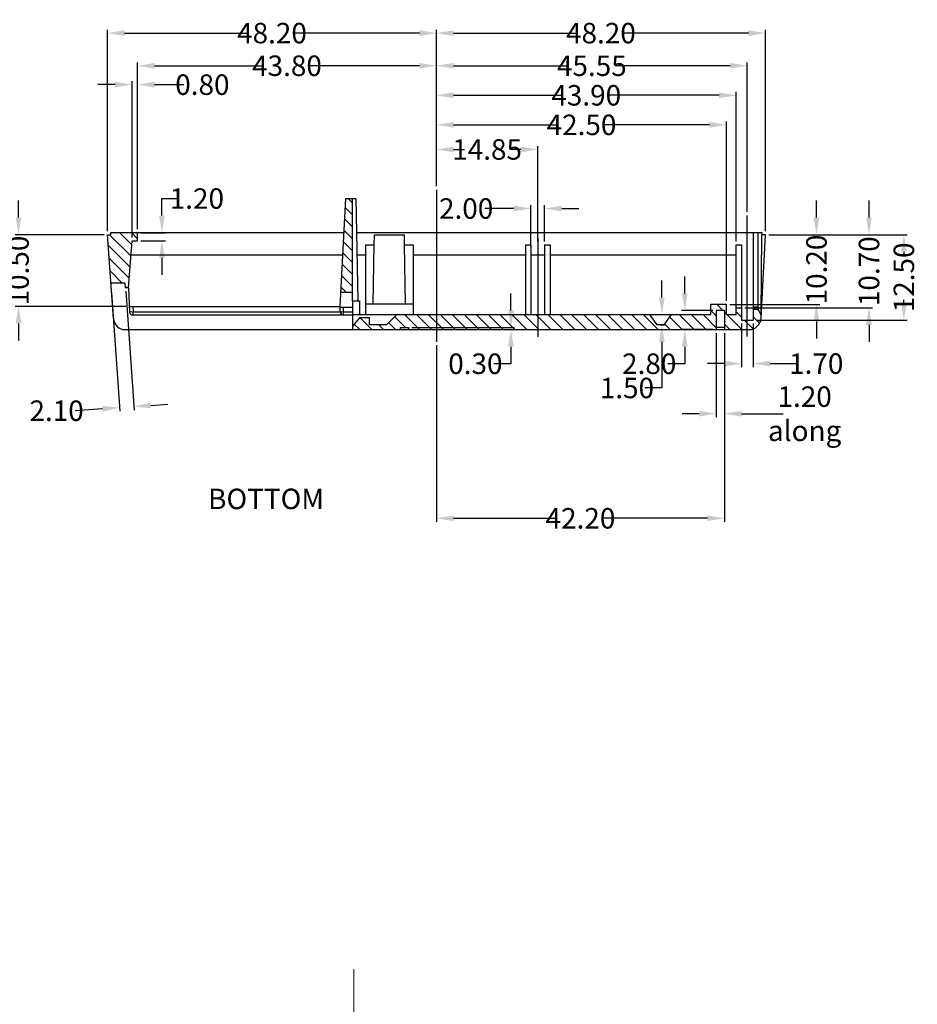
# Model space of a CAD drawing. Extents: x -197 to 927, y -376 to 503.
# Drawn here: x 130 to 262, y -82 to 62 of the extents above; entities that cross this region are included whole.
import ezdxf

# ---------------------------------------------------------------- set-up
doc = ezdxf.new("R2010")
doc.units = 0
doc.header["$LTSCALE"] = 5
doc.linetypes.add('CENTER', pattern=[2, 1.25, -0.25, 0.25, -0.25])
doc.layers.get('Defpoints').update_dxf_attribs({"linetype": 'CONTINUOUS'})
doc.layers.add('CN', color=7, linetype='CENTER', lineweight=9)
for name, color, linetype in [('dim', 7, 'CONTINUOUS'), ('PART', 7, 'CONTINUOUS'), ('TEXT', 7, 'CONTINUOUS')]:
    doc.layers.add(name, color=color, linetype=linetype)
doc.styles.add('CALLOUT', font='Romant.shx')
doc.styles.get("Standard").update_dxf_attribs({"font": 'romans.shx', "width": 0.485})
doc.dimstyles.get("Standard").update_dxf_attribs({"dimtxt": 3, "dimasz": 2.5, "dimexe": 0.5, "dimexo": 0.5, "dimgap": 0.5, "dimtad": 0, "dimtoh": 1, "dimzin": 0, "dimdsep": 46, "dimtxsty": 'STANDARD', "dimcen": 0.5, "dimadec": 1, "dimazin": 0, "dimtfac": 1, "dimtofl": 0, "dimtmove": 0, "dimatfit": 3, "dimfxl": 1, "dimtolj": 1, "dimtzin": 0, "dimarcsym": 0})

# ---------------------------------------------------------------- blocks, each defined once
blk = doc.blocks.new('*D1')
at = {"layer": 'Defpoints', "color": 0, "transparency": 16777216}
for p in [(142.97, 30.56), (129.93, 20.06), (146.16, 20.06)]:
    blk.add_point(p, dxfattribs=at)
at = {"layer": 'dim', "color": 0, "lineweight": -2, "transparency": 16777216}
for p, q in [((129.93, 33.06), (129.93, 35.56)), ((142.47, 30.56), (129.43, 30.56)), ((145.66, 20.06), (129.43, 20.06)), ((129.93, 17.56), (129.93, 15.06))]:
    blk.add_line(p, q, dxfattribs=at)
at = {"layer": 'dim', "color": 0, "transparency": 16777216}
for points in [[(129.51, 33.06), (130.34, 33.06), (129.93, 30.56)], [(129.51, 17.56), (130.34, 17.56), (129.93, 20.06)]]:
    blk.add_solid(points, dxfattribs=at)
at = {"layer": 'dim', "color": 0, "transparency": 16777216, "insert": (129.93, 25.31), "char_height": 3, "attachment_point": 5, "rotation": 90}
blk.add_mtext('\\A1;10.50', dxfattribs=at)
blk = doc.blocks.new('*D26')
at = {"layer": 'Defpoints', "color": 0, "transparency": 16777216}
for p in [(233.37, 16.66), (191.17, 14.89), (233.37, -10.98)]:
    blk.add_point(p, dxfattribs=at)
at = {"layer": 'dim', "color": 0, "lineweight": -2, "transparency": 16777216}
for p, q in [((233.37, 16.16), (233.37, -11.48)), ((191.17, 14.39), (191.17, -11.48)), ((193.67, -10.98), (208.86, -10.98)), ((230.87, -10.98), (215.68, -10.98))]:
    blk.add_line(p, q, dxfattribs=at)
at = {"layer": 'dim', "color": 0, "transparency": 16777216}
for points in [[(193.67, -10.56), (193.67, -11.39), (191.17, -10.98)], [(230.87, -10.56), (230.87, -11.39), (233.37, -10.98)]]:
    blk.add_solid(points, dxfattribs=at)
at = {"layer": 'dim', "color": 0, "transparency": 16777216, "insert": (212.27, -10.98), "char_height": 3, "attachment_point": 5}
blk.add_mtext('\\A1;42.20', dxfattribs=at)
blk = doc.blocks.new('*D32')
at = {"layer": 'Defpoints', "color": 0, "transparency": 16777216}
for p in [(239.37, 30.56), (237.57, 18.06), (259.66, 18.06)]:
    blk.add_point(p, dxfattribs=at)
at = {"layer": 'dim', "color": 0, "lineweight": -2, "transparency": 16777216}
for p, q in [((239.87, 30.56), (260.16, 30.56)), ((259.66, 28.06), (259.66, 27.62)), ((259.66, 20.56), (259.66, 21.01)), ((238.07, 18.06), (260.16, 18.06))]:
    blk.add_line(p, q, dxfattribs=at)
at = {"layer": 'dim', "color": 0, "transparency": 16777216}
for points in [[(259.24, 28.06), (260.08, 28.06), (259.66, 30.56)], [(259.24, 20.56), (260.08, 20.56), (259.66, 18.06)]]:
    blk.add_solid(points, dxfattribs=at)
at = {"layer": 'dim', "color": 0, "transparency": 16777216, "insert": (259.66, 24.31), "char_height": 3, "attachment_point": 5, "rotation": 90}
blk.add_mtext('\\A1;12.50', dxfattribs=at)
blk = doc.blocks.new('*D33')
at = {"layer": 'Defpoints', "color": 0, "transparency": 16777216}
for p in [(239.37, 30.56), (246.85, 30.56), (233.67, 20.36)]:
    blk.add_point(p, dxfattribs=at)
at = {"layer": 'dim', "color": 0, "lineweight": -2, "transparency": 16777216}
for p, q in [((246.85, 33.06), (246.85, 35.56)), ((239.87, 30.56), (247.35, 30.56)), ((234.17, 20.36), (247.35, 20.36)), ((246.85, 17.86), (246.85, 15.36))]:
    blk.add_line(p, q, dxfattribs=at)
at = {"layer": 'dim', "color": 0, "transparency": 16777216}
for points in [[(246.43, 33.06), (247.26, 33.06), (246.85, 30.56)], [(246.43, 17.86), (247.26, 17.86), (246.85, 20.36)]]:
    blk.add_solid(points, dxfattribs=at)
at = {"layer": 'dim', "color": 0, "transparency": 16777216, "insert": (246.85, 25.46), "char_height": 3, "attachment_point": 5, "rotation": 90}
blk.add_mtext('\\A1;10.20', dxfattribs=at)
blk = doc.blocks.new('*D34')
at = {"layer": 'Defpoints', "color": 0, "transparency": 16777216}
for p in [(142.97, 60.09), (191.17, 37.16), (142.97, 30.56)]:
    blk.add_point(p, dxfattribs=at)
at = {"layer": 'dim', "color": 0, "lineweight": -2, "transparency": 16777216}
for p, q in [((142.97, 31.06), (142.97, 60.59)), ((191.17, 37.66), (191.17, 60.59)), ((145.47, 60.09), (163.66, 60.09)), ((188.67, 60.09), (170.48, 60.09))]:
    blk.add_line(p, q, dxfattribs=at)
at = {"layer": 'dim', "color": 0, "transparency": 16777216}
for points in [[(145.47, 60.51), (145.47, 59.67), (142.97, 60.09)], [(188.67, 60.51), (188.67, 59.67), (191.17, 60.09)]]:
    blk.add_solid(points, dxfattribs=at)
at = {"layer": 'dim', "color": 0, "transparency": 16777216, "insert": (167.07, 60.09), "char_height": 3, "attachment_point": 5}
blk.add_mtext('\\A1;48.20', dxfattribs=at)
blk = doc.blocks.new('*D35')
at = {"layer": 'Defpoints', "color": 0, "transparency": 16777216}
for p in [(147.37, 55.31), (191.17, 37.16), (147.37, 30.86)]:
    blk.add_point(p, dxfattribs=at)
at = {"layer": 'dim', "color": 0, "lineweight": -2, "transparency": 16777216}
for p, q in [((147.37, 31.36), (147.37, 55.81)), ((149.87, 55.31), (165.86, 55.31)), ((188.67, 55.31), (172.68, 55.31)), ((191.17, 37.66), (191.17, 55.81))]:
    blk.add_line(p, q, dxfattribs=at)
at = {"layer": 'dim', "color": 0, "transparency": 16777216}
for points in [[(149.87, 55.72), (149.87, 54.89), (147.37, 55.31)], [(188.67, 55.72), (188.67, 54.89), (191.17, 55.31)]]:
    blk.add_solid(points, dxfattribs=at)
at = {"layer": 'dim', "color": 0, "transparency": 16777216, "insert": (169.27, 55.31), "char_height": 3, "attachment_point": 5}
blk.add_mtext('\\A1;43.80', dxfattribs=at)
blk = doc.blocks.new('*D36')
at = {"layer": 'Defpoints', "color": 0, "transparency": 16777216}
for p in [(206.02, 43.05), (191.17, 37.16), (206.02, 29.06)]:
    blk.add_point(p, dxfattribs=at)
at = {"layer": 'dim', "color": 0, "lineweight": -2, "transparency": 16777216}
for p, q in [((191.17, 37.66), (191.17, 43.55)), ((206.02, 29.56), (206.02, 43.55)), ((193.67, 43.05), (195.29, 43.05)), ((203.52, 43.05), (201.9, 43.05))]:
    blk.add_line(p, q, dxfattribs=at)
at = {"layer": 'dim', "color": 0, "transparency": 16777216}
for points in [[(193.67, 43.46), (193.67, 42.63), (191.17, 43.05)], [(203.52, 43.46), (203.52, 42.63), (206.02, 43.05)]]:
    blk.add_solid(points, dxfattribs=at)
at = {"layer": 'dim', "color": 0, "transparency": 16777216, "insert": (198.59, 43.05), "char_height": 3, "attachment_point": 5}
blk.add_mtext('\\A1;14.85', dxfattribs=at)
blk = doc.blocks.new('*D37')
at = {"layer": 'Defpoints', "color": 0, "transparency": 16777216}
for p in [(187.07, 16.96), (191.17, 16.66), (202.08, 16.66)]:
    blk.add_point(p, dxfattribs=at)
at = {"layer": 'dim', "color": 0, "lineweight": -2, "transparency": 16777216}
for p, q in [((202.08, 19.46), (202.08, 21.96)), ((187.57, 16.96), (202.58, 16.96)), ((191.67, 16.66), (202.58, 16.66)), ((202.08, 14.16), (202.08, 11.66)), ((202.08, 11.66), (199.58, 11.66))]:
    blk.add_line(p, q, dxfattribs=at)
at = {"layer": 'dim', "color": 0, "transparency": 16777216}
for points in [[(201.67, 19.46), (202.5, 19.46), (202.08, 16.96)], [(201.67, 14.16), (202.5, 14.16), (202.08, 16.66)]]:
    blk.add_solid(points, dxfattribs=at)
at = {"layer": 'dim', "color": 0, "transparency": 16777216, "insert": (196.87, 11.66), "char_height": 3, "attachment_point": 5}
blk.add_mtext('\\A1;0.30', dxfattribs=at)
blk = doc.blocks.new('*D40')
at = {"layer": 'Defpoints', "color": 0, "transparency": 16777216}
for p in [(147.37, 52.54), (147.37, 31.36), (146.57, 29.66)]:
    blk.add_point(p, dxfattribs=at)
at = {"layer": 'dim', "color": 0, "lineweight": -2, "transparency": 16777216}
for p, q in [((144.07, 52.54), (141.57, 52.54)), ((146.57, 30.16), (146.57, 53.04)), ((147.37, 31.86), (147.37, 53.04)), ((149.87, 52.54), (154.15, 52.54))]:
    blk.add_line(p, q, dxfattribs=at)
at = {"layer": 'dim', "color": 0, "transparency": 16777216}
for points in [[(144.07, 52.96), (144.07, 52.12), (146.57, 52.54)], [(149.87, 52.96), (149.87, 52.12), (147.37, 52.54)]]:
    blk.add_solid(points, dxfattribs=at)
at = {"layer": 'dim', "color": 0, "transparency": 16777216, "insert": (156.87, 52.54), "char_height": 3, "attachment_point": 5}
blk.add_mtext('\\A1;0.80', dxfattribs=at)
blk = doc.blocks.new('*D41')
at = {"layer": 'Defpoints', "color": 0, "transparency": 16777216}
for p in [(147.37, 30.86), (150.95, 30.86), (147.37, 29.66)]:
    blk.add_point(p, dxfattribs=at)
at = {"layer": 'dim', "color": 0, "lineweight": -2, "transparency": 16777216}
for p, q in [((150.95, 33.36), (150.95, 35.86)), ((150.95, 35.86), (153.45, 35.86)), ((147.87, 30.86), (151.45, 30.86)), ((147.87, 29.66), (151.45, 29.66)), ((150.95, 27.16), (150.95, 24.66))]:
    blk.add_line(p, q, dxfattribs=at)
at = {"layer": 'dim', "color": 0, "transparency": 16777216}
for points in [[(150.53, 33.36), (151.37, 33.36), (150.95, 30.86)], [(150.53, 27.16), (151.37, 27.16), (150.95, 29.66)]]:
    blk.add_solid(points, dxfattribs=at)
at = {"layer": 'dim', "color": 0, "transparency": 16777216, "insert": (156.06, 35.86), "char_height": 3, "attachment_point": 5}
blk.add_mtext('\\A1;1.20', dxfattribs=at)
blk = doc.blocks.new('*D42')
at = {"layer": 'Defpoints', "color": 0, "transparency": 16777216}
for p in [(143.53, 22.62), (145.62, 22.76), (144.74, 5.23)]:
    blk.add_point(p, dxfattribs=at)
at = {"layer": 'dim', "color": 0, "lineweight": -2, "transparency": 16777216}
for p, q in [((143.56, 22.12), (144.78, 4.73)), ((145.66, 22.27), (146.87, 4.88)), ((142.25, 5.06), (138.23, 4.78)), ((149.33, 5.55), (151.82, 5.73))]:
    blk.add_line(p, q, dxfattribs=at)
at = {"layer": 'dim', "color": 0, "transparency": 16777216}
for points in [[(149.3, 5.97), (149.36, 5.14), (146.84, 5.38)], [(142.22, 5.47), (142.28, 4.64), (144.74, 5.23)]]:
    blk.add_solid(points, dxfattribs=at)
at = {"layer": 'dim', "color": 0, "transparency": 16777216, "insert": (135.51, 4.78), "char_height": 3, "attachment_point": 5}
blk.add_mtext('\\A1;2.10', dxfattribs=at)
blk = doc.blocks.new('*D43')
at = {"layer": 'Defpoints', "color": 0, "transparency": 16777216}
for p in [(191.17, 60.09), (191.17, 37.16), (239.37, 30.56)]:
    blk.add_point(p, dxfattribs=at)
at = {"layer": 'dim', "color": 0, "lineweight": -2, "transparency": 16777216}
for p, q in [((191.17, 37.66), (191.17, 60.59)), ((239.37, 31.06), (239.37, 60.59)), ((193.67, 60.09), (211.86, 60.09)), ((236.87, 60.09), (218.68, 60.09))]:
    blk.add_line(p, q, dxfattribs=at)
at = {"layer": 'dim', "color": 0, "transparency": 16777216}
for points in [[(193.67, 60.51), (193.67, 59.67), (191.17, 60.09)], [(236.87, 60.51), (236.87, 59.67), (239.37, 60.09)]]:
    blk.add_solid(points, dxfattribs=at)
at = {"layer": 'dim', "color": 0, "transparency": 16777216, "insert": (215.27, 60.09), "char_height": 3, "attachment_point": 5}
blk.add_mtext('\\A1;48.20', dxfattribs=at)
blk = doc.blocks.new('*D44')
at = {"layer": 'Defpoints', "color": 0, "transparency": 16777216}
for p in [(236.72, 55.31), (191.17, 37.16), (236.72, 33.39)]:
    blk.add_point(p, dxfattribs=at)
at = {"layer": 'dim', "color": 0, "lineweight": -2, "transparency": 16777216}
for p, q in [((191.17, 37.66), (191.17, 55.81)), ((193.67, 55.31), (210.53, 55.31)), ((234.22, 55.31), (217.35, 55.31)), ((236.72, 33.89), (236.72, 55.81))]:
    blk.add_line(p, q, dxfattribs=at)
at = {"layer": 'dim', "color": 0, "transparency": 16777216}
for points in [[(193.67, 55.72), (193.67, 54.89), (191.17, 55.31)], [(234.22, 55.72), (234.22, 54.89), (236.72, 55.31)]]:
    blk.add_solid(points, dxfattribs=at)
at = {"layer": 'dim', "color": 0, "transparency": 16777216, "insert": (213.94, 55.31), "char_height": 3, "attachment_point": 5}
blk.add_mtext('\\A1;45.55', dxfattribs=at)
blk = doc.blocks.new('*D45')
at = {"layer": 'Defpoints', "color": 0, "transparency": 16777216}
for p in [(235.07, 50.98), (191.17, 37.16), (235.07, 29.06)]:
    blk.add_point(p, dxfattribs=at)
at = {"layer": 'dim', "color": 0, "lineweight": -2, "transparency": 16777216}
for p, q in [((191.17, 37.66), (191.17, 51.48)), ((193.67, 50.98), (209.71, 50.98)), ((232.57, 50.98), (216.53, 50.98)), ((235.07, 29.56), (235.07, 51.48))]:
    blk.add_line(p, q, dxfattribs=at)
at = {"layer": 'dim', "color": 0, "transparency": 16777216}
for points in [[(193.67, 51.4), (193.67, 50.56), (191.17, 50.98)], [(232.57, 51.4), (232.57, 50.56), (235.07, 50.98)]]:
    blk.add_solid(points, dxfattribs=at)
at = {"layer": 'dim', "color": 0, "transparency": 16777216, "insert": (213.12, 50.98), "char_height": 3, "attachment_point": 5}
blk.add_mtext('\\A1;43.90', dxfattribs=at)
blk = doc.blocks.new('*D46')
at = {"layer": 'Defpoints', "color": 0, "transparency": 16777216}
for p in [(232.17, 19.46), (227.56, 16.66), (232.17, 16.66)]:
    blk.add_point(p, dxfattribs=at)
at = {"layer": 'dim', "color": 0, "lineweight": -2, "transparency": 16777216}
for p, q in [((227.56, 21.96), (227.56, 24.46)), ((231.67, 19.46), (227.06, 19.46)), ((231.67, 16.66), (227.06, 16.66)), ((227.56, 14.16), (227.56, 11.66)), ((227.56, 11.66), (225.06, 11.66))]:
    blk.add_line(p, q, dxfattribs=at)
at = {"layer": 'dim', "color": 0, "transparency": 16777216}
for points in [[(227.14, 21.96), (227.97, 21.96), (227.56, 19.46)], [(227.14, 14.16), (227.97, 14.16), (227.56, 16.66)]]:
    blk.add_solid(points, dxfattribs=at)
at = {"layer": 'dim', "color": 0, "transparency": 16777216, "insert": (222.34, 11.66), "char_height": 3, "attachment_point": 5}
blk.add_mtext('\\A1;2.80', dxfattribs=at)
blk = doc.blocks.new('*D47')
at = {"layer": 'Defpoints', "color": 0, "transparency": 16777216}
for p in [(222.37, 18.86), (223.47, 17.36), (224.2, 17.36)]:
    blk.add_point(p, dxfattribs=at)
at = {"layer": 'dim', "color": 0, "lineweight": -2, "transparency": 16777216}
for p, q in [((224.2, 21.36), (224.2, 23.86)), ((222.87, 18.86), (224.7, 18.86)), ((223.97, 17.36), (224.7, 17.36)), ((224.2, 14.86), (224.2, 8.11)), ((224.2, 8.11), (221.7, 8.11))]:
    blk.add_line(p, q, dxfattribs=at)
at = {"layer": 'dim', "color": 0, "transparency": 16777216}
for points in [[(223.78, 21.36), (224.61, 21.36), (224.2, 18.86)], [(223.78, 14.86), (224.61, 14.86), (224.2, 17.36)]]:
    blk.add_solid(points, dxfattribs=at)
at = {"layer": 'dim', "color": 0, "transparency": 16777216, "insert": (219.08, 8.11), "char_height": 3, "attachment_point": 5}
blk.add_mtext('\\A1;1.50', dxfattribs=at)
blk = doc.blocks.new('*D48')
at = {"layer": 'Defpoints', "color": 0, "transparency": 16777216}
for p in [(233.67, 46.65), (191.17, 37.16), (233.67, 20.36)]:
    blk.add_point(p, dxfattribs=at)
at = {"layer": 'dim', "color": 0, "lineweight": -2, "transparency": 16777216}
for p, q in [((191.17, 37.66), (191.17, 47.15)), ((193.67, 46.65), (209.01, 46.65)), ((231.17, 46.65), (215.83, 46.65)), ((233.67, 20.86), (233.67, 47.15))]:
    blk.add_line(p, q, dxfattribs=at)
at = {"layer": 'dim', "color": 0, "transparency": 16777216}
for points in [[(193.67, 47.07), (193.67, 46.24), (191.17, 46.65)], [(231.17, 47.07), (231.17, 46.24), (233.67, 46.65)]]:
    blk.add_solid(points, dxfattribs=at)
at = {"layer": 'dim', "color": 0, "transparency": 16777216, "insert": (212.42, 46.65), "char_height": 3, "attachment_point": 5}
blk.add_mtext('\\A1;42.50', dxfattribs=at)
blk = doc.blocks.new('*D49')
at = {"layer": 'Defpoints', "color": 0, "transparency": 16777216}
for p in [(207.02, 34.4), (207.02, 29.06), (205.02, 28.3)]:
    blk.add_point(p, dxfattribs=at)
at = {"layer": 'dim', "color": 0, "lineweight": -2, "transparency": 16777216}
for p, q in [((205.02, 28.8), (205.02, 34.9)), ((207.02, 29.56), (207.02, 34.9)), ((202.52, 34.4), (198.24, 34.4)), ((209.52, 34.4), (212.02, 34.4))]:
    blk.add_line(p, q, dxfattribs=at)
at = {"layer": 'dim', "color": 0, "transparency": 16777216}
for points in [[(202.52, 34.82), (202.52, 33.99), (205.02, 34.4)], [(209.52, 34.82), (209.52, 33.99), (207.02, 34.4)]]:
    blk.add_solid(points, dxfattribs=at)
at = {"layer": 'dim', "color": 0, "transparency": 16777216, "insert": (195.52, 34.4), "char_height": 3, "attachment_point": 5}
blk.add_mtext('\\A1;2.00', dxfattribs=at)
blk = doc.blocks.new('*D50')
at = {"layer": 'Defpoints', "color": 0, "transparency": 16777216}
for p in [(239.37, 30.56), (235.87, 19.86), (254.55, 19.86)]:
    blk.add_point(p, dxfattribs=at)
at = {"layer": 'dim', "color": 0, "lineweight": -2, "transparency": 16777216}
for p, q in [((254.55, 33.06), (254.55, 35.56)), ((239.87, 30.56), (255.05, 30.56)), ((236.37, 19.86), (255.05, 19.86)), ((254.55, 17.36), (254.55, 14.86))]:
    blk.add_line(p, q, dxfattribs=at)
at = {"layer": 'dim', "color": 0, "transparency": 16777216}
for points in [[(254.13, 33.06), (254.96, 33.06), (254.55, 30.56)], [(254.13, 17.36), (254.96, 17.36), (254.55, 19.86)]]:
    blk.add_solid(points, dxfattribs=at)
at = {"layer": 'dim', "color": 0, "transparency": 16777216, "insert": (254.55, 25.21), "char_height": 3, "attachment_point": 5, "rotation": 90}
blk.add_mtext('\\A1;10.70', dxfattribs=at)
blk = doc.blocks.new('*D51')
at = {"layer": 'Defpoints', "color": 0, "transparency": 16777216}
for p in [(235.87, 18.06), (237.57, 18.06), (237.57, 11.68)]:
    blk.add_point(p, dxfattribs=at)
at = {"layer": 'dim', "color": 0, "lineweight": -2, "transparency": 16777216}
for p, q in [((235.87, 17.56), (235.87, 11.18)), ((237.57, 17.56), (237.57, 11.18)), ((233.37, 11.68), (230.87, 11.68)), ((240.07, 11.68), (244.21, 11.68))]:
    blk.add_line(p, q, dxfattribs=at)
at = {"layer": 'dim', "color": 0, "transparency": 16777216}
for points in [[(233.37, 12.1), (233.37, 11.26), (235.87, 11.68)], [(240.07, 12.1), (240.07, 11.26), (237.57, 11.68)]]:
    blk.add_solid(points, dxfattribs=at)
at = {"layer": 'dim', "color": 0, "transparency": 16777216, "insert": (246.82, 11.68), "char_height": 3, "attachment_point": 5}
blk.add_mtext('\\A1;1.70', dxfattribs=at)
blk = doc.blocks.new('*D52')
at = {"layer": 'Defpoints', "color": 0, "transparency": 16777216}
for p in [(232.17, 16.66), (233.37, 16.66), (233.37, 4.34)]:
    blk.add_point(p, dxfattribs=at)
at = {"layer": 'dim', "color": 0, "lineweight": -2, "transparency": 16777216}
for p, q in [((232.17, 16.16), (232.17, 3.84)), ((233.37, 16.16), (233.37, 3.84)), ((229.67, 4.34), (227.17, 4.34)), ((235.87, 4.34), (241.95, 4.34))]:
    blk.add_line(p, q, dxfattribs=at)
at = {"layer": 'dim', "color": 0, "transparency": 16777216}
for points in [[(229.67, 4.76), (229.67, 3.93), (232.17, 4.34)], [(235.87, 4.76), (235.87, 3.93), (233.37, 4.34)]]:
    blk.add_solid(points, dxfattribs=at)
at = {"layer": 'dim', "color": 0, "transparency": 16777216, "insert": (245.12, 4.34), "char_height": 3, "attachment_point": 5}
blk.add_mtext('\\A1;1.20\\Palong', dxfattribs=at)

msp = doc.modelspace()

# ---------------------------------------------------------------- linework, layer by layer
at = {"layer": 'CN'}
msp.add_line((179.058, -77.012), (179.058, -252.513), dxfattribs=at)
at = {"layer": 'PART'}
for p, q in [((191.17, 37.156), (191.17, 14.889)), ((177.07, 20.065), (177.898, 35.865)), ((177.898, 35.865), (179.37, 35.865)), ((178.87, 20.865), (178.87, 35.865)), ((179.37, 35.865), (179.632, 20.865)), ((236.72, 15.653), (236.72, 33.391)), ((143.828, 18.293), (142.97, 30.565)), ((142.97, 30.565), (143.47, 30.565)), ((143.47, 30.865), (177.636, 30.865)), ((143.47, 30.565), (143.47, 30.865)), ((147.37, 29.665), (147.37, 30.865)), ((179.457, 30.865), (238.869, 30.865)), ((182.044, 29.065), (182.07, 30.565)), ((182.071, 30.565), (186.469, 30.565)), ((186.496, 29.065), (186.47, 30.565)), ((237.57, 30.865), (237.57, 18.065)), ((238.27, 30.865), (238.27, 19.665)), ((238.728, 18.323), (239.37, 30.565)), ((238.751, 18.765), (238.869, 30.553)), ((238.869, 30.865), (238.869, 30.565)), ((239.37, 30.565), (238.869, 30.565)), ((146.021, 22.765), (146.57, 29.665)), ((146.57, 29.665), (147.37, 29.665)), ((180.77, 29.065), (180.77, 18.865)), ((180.783, 29.065), (182.064, 29.065)), ((180.783, 29.065), (180.783, 20.365)), ((181.911, 20.365), (182.064, 29.065)), ((186.476, 29.065), (187.757, 29.065)), ((186.629, 20.365), (186.476, 29.065)), ((187.757, 29.065), (187.757, 20.365)), ((187.77, 29.065), (187.77, 18.865)), ((204.22, 29.065), (205.02, 29.065)), ((204.22, 29.065), (204.22, 18.865)), ((205.02, 29.065), (205.02, 18.865)), ((206.02, 30.061), (206.02, 15.581)), ((207.02, 29.065), (207.82, 29.065)), ((207.02, 29.065), (207.02, 18.865)), ((207.82, 29.065), (207.82, 18.865)), ((235.07, 29.065), (235.87, 29.065)), ((235.07, 18.865), (235.07, 29.065)), ((235.87, 29.065), (235.87, 18.065)), ((177.463, 27.565), (146.403, 27.565)), ((180.77, 27.565), (179.515, 27.565)), ((204.22, 27.565), (187.77, 27.565)), ((207.02, 27.565), (205.02, 27.565)), ((235.07, 27.565), (207.82, 27.565)), ((145.571, 23.465), (143.466, 23.465)), ((145.62, 22.765), (145.571, 23.465)), ((146.021, 22.765), (145.62, 22.765)), ((146.021, 22.765), (146.206, 19.238)), ((177.18, 22.165), (178.87, 22.165)), ((178.87, 20.865), (179.87, 20.865)), ((179.87, 20.865), (179.87, 18.865)), ((187.757, 20.365), (180.783, 20.365)), ((231.37, 20.365), (233.67, 20.365)), ((231.37, 18.865), (231.37, 20.365)), ((233.67, 18.865), (233.67, 20.365)), ((146.163, 20.065), (177.07, 20.065)), ((178.87, 18.765), (146.706, 18.765)), ((177.07, 19.265), (177.07, 20.065)), ((177.07, 19.965), (178.87, 19.965)), ((178.87, 19.965), (178.87, 16.665)), ((178.87, 18.865), (231.37, 18.865)), ((185.37, 18.865), (183.87, 17.365)), ((222.37, 18.865), (223.47, 17.365)), ((225.57, 18.865), (224.47, 17.365)), ((232.17, 19.465), (232.17, 16.665)), ((233.37, 19.465), (232.17, 19.465)), ((233.37, 19.465), (233.37, 16.665)), ((233.67, 18.865), (235.07, 18.865)), ((235.07, 19.865), (235.87, 19.865)), ((237.57, 19.665), (238.27, 19.665)), ((238.27, 19.665), (238.751, 18.765)), ((179.87, 18.365), (178.87, 17.165)), ((181.37, 18.365), (179.87, 18.365)), ((181.37, 17.365), (181.37, 18.365)), ((183.87, 17.365), (181.37, 17.365)), ((224.47, 17.365), (223.47, 17.365)), ((235.87, 18.065), (237.57, 18.065)), ((145.574, 16.665), (236.981, 16.665)), ((185.87, 16.965), (185.87, 16.665)), ((185.87, 16.965), (187.07, 16.965)), ((187.07, 16.965), (187.07, 16.665)), ((233.37, 16.965), (232.17, 16.965))]:
    msp.add_line(p, q, dxfattribs=at)
at = {"layer": 'PART', "color": 2}
for p, q in [((178.227, 35.865), (178.87, 35.222)), ((177.827, 34.515), (178.87, 33.472)), ((177.74, 32.852), (178.87, 31.722)), ((143.276, 30.565), (146.394, 27.447)), ((144.726, 30.865), (146.522, 29.068)), ((146.476, 30.865), (147.37, 29.97)), ((177.653, 31.189), (178.87, 29.972)), ((143.078, 29.012), (146.265, 25.825)), ((177.566, 29.526), (178.87, 28.222)), ((177.479, 27.863), (178.87, 26.472)), ((143.21, 27.13), (146.136, 24.204)), ((177.391, 26.2), (178.87, 24.722)), ((143.342, 25.248), (145.125, 23.465)), ((177.304, 24.537), (178.87, 22.971)), ((145.605, 22.985), (145.825, 22.765)), ((177.217, 22.874), (177.927, 22.165)), ((232.229, 20.365), (233.129, 19.465)), ((186.477, 18.865), (188.677, 16.665)), ((188.227, 18.865), (190.427, 16.665)), ((189.977, 18.865), (192.177, 16.665)), ((191.727, 18.865), (193.927, 16.665)), ((193.477, 18.865), (195.677, 16.665)), ((195.227, 18.865), (197.427, 16.665)), ((196.977, 18.865), (199.177, 16.665)), ((198.727, 18.865), (200.927, 16.665)), ((200.477, 18.865), (202.677, 16.665)), ((202.227, 18.865), (204.427, 16.665)), ((203.978, 18.865), (206.178, 16.665)), ((205.728, 18.865), (207.928, 16.665)), ((207.478, 18.865), (209.678, 16.665)), ((209.228, 18.865), (211.428, 16.665)), ((210.978, 18.865), (213.178, 16.665)), ((212.728, 18.865), (214.928, 16.665)), ((214.478, 18.865), (216.678, 16.665)), ((216.228, 18.865), (218.428, 16.665)), ((217.978, 18.865), (220.178, 16.665)), ((219.728, 18.865), (221.928, 16.665)), ((221.478, 18.865), (223.678, 16.665)), ((226.728, 18.865), (228.928, 16.665)), ((228.478, 18.865), (230.678, 16.665)), ((230.229, 18.865), (232.17, 16.923)), ((231.37, 19.473), (232.17, 18.673)), ((233.37, 19.223), (233.67, 18.923)), ((233.729, 18.865), (235.929, 16.665)), ((235.07, 19.273), (235.87, 18.473)), ((238.179, 19.665), (238.375, 19.469)), ((179.123, 17.468), (179.926, 16.665)), ((179.977, 18.365), (181.677, 16.665)), ((182.727, 17.365), (183.427, 16.665)), ((184.173, 17.668), (185.177, 16.665)), ((185.048, 18.543), (186.627, 16.965)), ((224.579, 17.514), (225.428, 16.665)), ((225.32, 18.523), (227.178, 16.665)), ((233.37, 17.473), (234.179, 16.665)), ((236.279, 18.065), (237.568, 16.776)), ((237.57, 18.524), (238.502, 17.591))]:
    msp.add_line(p, q, dxfattribs=at)
at = {"layer": 'PART', "color": 9}
for p, q in [((178.87, 20.865), (178.87, 19.965)), ((146.706, 19.265), (146.206, 19.238)), ((146.664, 20.065), (146.706, 19.265)), ((146.706, 19.265), (178.87, 19.265)), ((146.706, 18.765), (146.706, 19.265)), ((177.57, 18.765), (177.57, 19.965)), ((238.27, 19.965), (237.57, 19.965)), ((238.27, 19.965), (238.761, 19.695)), ((238.8, 19.695), (238.761, 19.695))]:
    msp.add_line(p, q, dxfattribs=at)
at = {"layer": 'PART'}
for centre, radius, start, end in [((146.706, 19.265), 0.5, 183, 270), ((177.57, 19.265), 0.5, 180, 270), ((145.574, 18.415), 1.75, 184, 270), ((236.981, 18.415), 1.75, 270, 357)]:
    msp.add_arc(centre, radius, start, end, dxfattribs=at)

# ---------------------------------------------------------------- texts
at = {"layer": 'TEXT', "style": 'CALLOUT'}
msp.add_text('BOTTOM', height=3, dxfattribs=at).set_placement((157.707, -9.639))

# ---------------------------------------------------------------- dimensions: what is measured, and where the dimension line sits
at = {"layer": 'dim'}
for base, p1, p2, picture, middle in [((142.97, 60.088), (191.17, 37.156), (142.97, 30.565), '*D34', (167.07, 60.088)), ((191.17, 60.088), (239.37, 30.565), (191.17, 37.156), '*D43', (215.27, 60.088)), ((147.37, 55.307), (191.17, 37.156), (147.37, 30.865), '*D35', (169.27, 55.307)), ((233.67, 46.655), (191.17, 37.156), (233.67, 20.365), '*D48', (212.42, 46.655)), ((233.37, -10.976), (191.17, 14.889), (233.37, 16.665), '*D26', (212.27, -10.976))]:
    dim = msp.add_linear_dim(base=base, p1=p1, p2=p2, dimstyle='STANDARD', dxfattribs=at)
    dim.commit()
    dim.dimension.update_dxf_attribs({"geometry": picture, "text_midpoint": middle})
for base, p2, picture, middle in [((236.72, 55.307), (236.72, 33.391), '*D44', (213.945, 55.307)), ((235.07, 50.981), (235.07, 29.065), '*D45', (213.12, 50.981)), ((206.02, 43.048), (206.02, 29.065), '*D36', (198.595, 43.048))]:
    dim = msp.add_linear_dim(base=base, p1=(191.17, 37.156), p2=p2, dimstyle='STANDARD', dxfattribs=at)
    dim.commit()
    dim.dimension.update_dxf_attribs({"geometry": picture, "text_midpoint": middle, "dimtype": 160})
for base, p1, p2, picture, middle in [((147.37, 52.539), (146.57, 29.665), (147.37, 31.365), '*D40', (156.87, 52.539)), ((207.02, 34.403), (205.02, 28.305), (207.02, 29.065), '*D49', (195.52, 34.403)), ((237.57, 11.679), (235.87, 18.065), (237.57, 18.065), '*D51', (246.82, 11.679))]:
    dim = msp.add_linear_dim(base=base, p1=p1, p2=p2, dimstyle='STANDARD', override={"dimtoh": 0}, dxfattribs=at)
    dim.commit()
    dim.dimension.update_dxf_attribs({"geometry": picture, "text_midpoint": middle, "dimtype": 160})
for base, p1, p2, picture, middle in [((150.95, 30.865), (147.37, 29.665), (147.37, 30.865), '*D41', (156.063, 35.865)), ((129.927, 20.065), (142.97, 30.565), (146.163, 20.065), '*D1', (129.927, 25.315)), ((246.848, 30.565), (233.67, 20.365), (239.37, 30.565), '*D33', (246.848, 25.465)), ((254.546, 19.865), (239.37, 30.565), (235.87, 19.865), '*D50', (254.546, 25.215)), ((227.558, 16.665), (232.17, 19.465), (232.17, 16.665), '*D46', (222.341, 11.665)), ((202.083, 16.665), (187.07, 16.965), (191.17, 16.665), '*D37', (196.865, 11.665))]:
    dim = msp.add_linear_dim(base=base, p1=p1, p2=p2, angle=270, dimstyle='STANDARD', dxfattribs=at)
    dim.commit()
    dim.dimension.update_dxf_attribs({"geometry": picture, "text_midpoint": middle})
for base, p1, p2, angle, picture, middle, dimtype in [((259.66, 18.065), (239.37, 30.565), (237.57, 18.065), 270, '*D32', (259.66, 24.315), 160), ((224.196, 17.365), (222.37, 18.865), (223.47, 17.365), 270, '*D47', (219.083, 8.115), 160), ((144.741, 5.231), (145.62, 22.765), (143.526, 22.618), 184, '*D42', (135.511, 4.775), 161)]:
    dim = msp.add_linear_dim(base=base, p1=p1, p2=p2, angle=angle, dimstyle='STANDARD', dxfattribs=at)
    dim.commit()
    dim.dimension.update_dxf_attribs({"geometry": picture, "text_midpoint": middle, "dimtype": dimtype})
dim = msp.add_linear_dim(base=(233.37, 4.344), p1=(232.17, 16.665), p2=(233.37, 16.665), text='<>\\Palong', dimstyle='STANDARD', override={"dimtoh": 0}, dxfattribs=at)
dim.commit()
dim.dimension.update_dxf_attribs({"geometry": '*D52', "text_midpoint": (245.12, 4.344), "dimtype": 160})

doc.saveas('drawing.dxf')
